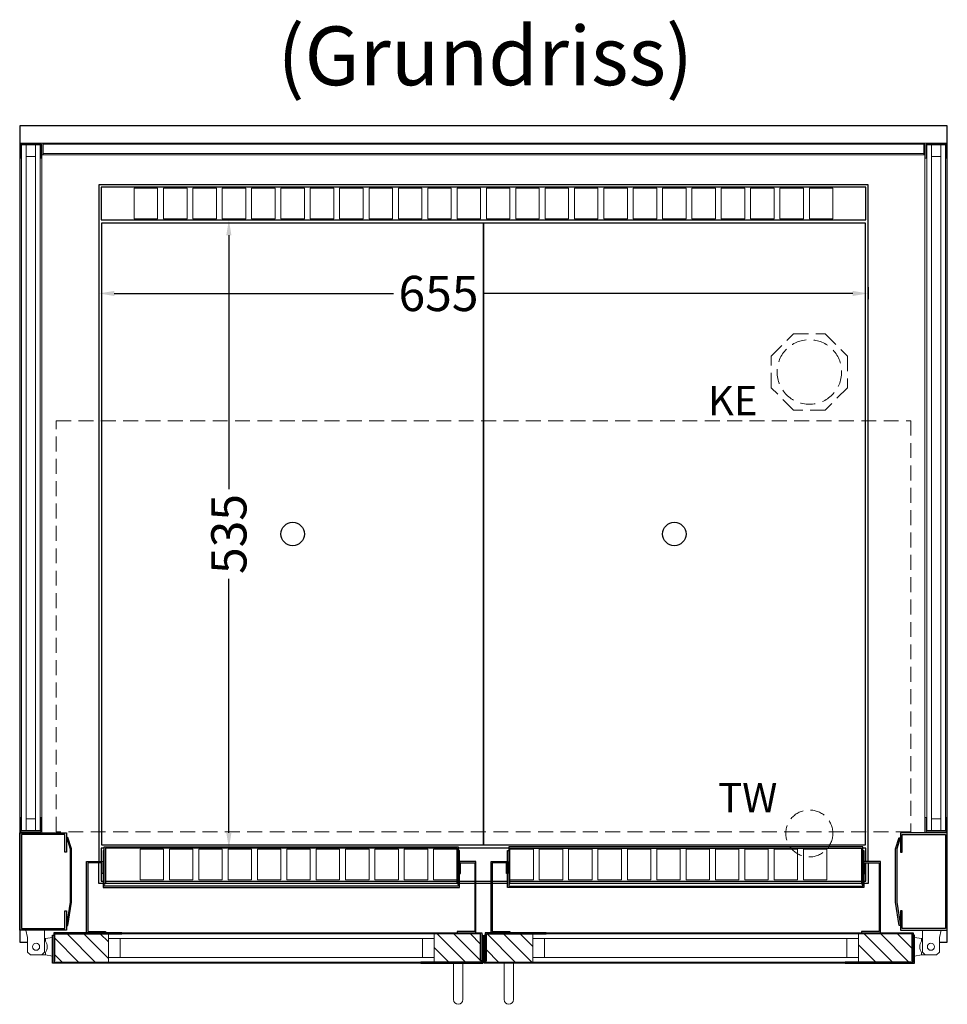
# Model space of a CAD drawing. Units: millimetres. Extents: x 32770 to 131270, y -55837 to 13563.
# Drawn here: x 63785 to 64575, y -18475 to -17636 of the extents above; entities that cross this region are included whole.
import ezdxf

# ---------------------------------------------------------------- set-up
doc = ezdxf.new("R2010")
doc.units = ezdxf.units.MM
doc.header["$LTSCALE"] = 2
doc.header["$PDMODE"] = 34
doc.header["$PDSIZE"] = 5
doc.linetypes.add('AUSGEZOGEN', pattern=[0])
doc.linetypes.add('VERDECKT', pattern=[9.525, 6.35, -3.175])
for name, color, linetype, lineweight in [('A_BEMASSUNG', 1, 'Continuous', 13), ('A_GLAS', 4, 'Continuous', 20), ('A_HILFSLINIEN', 7, 'Continuous', 13), ('A_SCHRAFFUR', 6, 'Continuous', 5), ('A_TEXT', 7, 'Continuous', 20), ('A_VERDECKT', 5, 'VERDECKT', 13), ('A_VOLL', 3, 'Continuous', 30)]:
    doc.layers.add(name, color=color, linetype=linetype, lineweight=lineweight)
doc.styles.add('ARIAL', font='arial.ttf')
doc.styles.add('Arial_0', font='arial.ttf')
doc.dimstyles.new('STANDARD_klein', dxfattribs={"dimtxt": 30, "dimasz": 10, "dimexe": 5, "dimexo": 10, "dimgap": 5, "dimtad": 0, "dimdec": 0, "dimdsep": 46, "dimtxsty": 'Arial_0', "dimcen": 0.09, "dimclrt": 7, "dimazin": 2, "dimtm": 1e-09, "dimtfac": 1, "dimtdec": 0, "dimtmove": 2, "dimatfit": 3, "dimfxl": 1, "dimtolj": 1, "dimtzin": 0, "dimarcsym": 0})
pattern_1 = [(315, (67173.292, 18914.493), (7.0710678, 7.0710678), [])]
pattern_2 = [(315, (67027.792, 18914.493), (7.0710678, 7.0710678), [])]

# ---------------------------------------------------------------- blocks, each defined once
blk = doc.blocks.new('*D853')
at = {"layer": 'A_BEMASSUNG', "color": 0, "lineweight": -2, "transparency": 16777216}
for p, q in [((63963.37, -17806.7), (63968.41, -17806.7)), ((63963.41, -17819.7), (63963.41, -18035.95)), ((63963.41, -18328.7), (63963.41, -18112.45)), ((63964.05, -18341.7), (63968.41, -18341.7))]:
    blk.add_line(p, q, dxfattribs=at)
at = {"layer": 'A_BEMASSUNG', "color": 0, "transparency": 16777216}
for points in [[(63961.25, -17819.7), (63965.58, -17819.7), (63963.41, -17806.7)], [(63961.25, -18328.7), (63965.58, -18328.7), (63963.41, -18341.7)]]:
    blk.add_solid(points, dxfattribs=at)
at = {"layer": 'DEFPOINTS', "color": 0, "transparency": 16777216}
for p in [(63953.37, -17806.7), (63954.05, -18341.7), (63963.41, -18341.7)]:
    blk.add_point(p, dxfattribs=at)
at = {"layer": 'A_BEMASSUNG', "color": 7, "transparency": 16777216, "insert": (63963.41, -18074.2), "char_height": 30, "attachment_point": 5, "rotation": 90, "style": 'Arial_0'}
blk.add_mtext('\\A1;535', dxfattribs=at)
blk = doc.blocks.new('*D857')
at = {"layer": 'A_BEMASSUNG', "color": 0, "lineweight": -2, "transparency": 16777216}
for p, q in [((63852.77, -17860.5), (63852.77, -17874.33)), ((64507.77, -17863.91), (64507.77, -17874.33)), ((63865.77, -17869.33), (64103.6, -17869.33)), ((64494.77, -17869.33), (64180.27, -17869.33))]:
    blk.add_line(p, q, dxfattribs=at)
at = {"layer": 'A_BEMASSUNG', "color": 0, "transparency": 16777216}
for points in [[(63865.77, -17867.17), (63865.77, -17871.5), (63852.77, -17869.33)], [(64494.77, -17867.17), (64494.77, -17871.5), (64507.77, -17869.33)]]:
    blk.add_solid(points, dxfattribs=at)
at = {"layer": 'DEFPOINTS', "color": 0, "transparency": 16777216}
for p in [(63852.77, -17850.5), (64507.77, -17853.91), (64507.77, -17869.33)]:
    blk.add_point(p, dxfattribs=at)
at = {"layer": 'A_BEMASSUNG', "color": 7, "transparency": 16777216, "insert": (64141.94, -17869.33), "char_height": 30, "attachment_point": 5, "style": 'Arial_0'}
blk.add_mtext('\\A1;655', dxfattribs=at)

msp = doc.modelspace()

# ---------------------------------------------------------------- hatches: boundary and pattern name
at = {"layer": 'A_SCHRAFFUR'}
h = msp.add_hatch(dxfattribs=at)
h.set_pattern_fill('_USER', color=256, scale=10, angle=-45, pattern_type=0)
h.set_pattern_definition(pattern_2)
h.paths.add_polyline_path([(63860.77, -18438.7), (63814.27, -18438.7), (63814.27, -18437.7), (63815.27, -18437.7), (63815.27, -18414.7), (63860.77, -18414.7), (63860.77, -18418.7), (63860.77, -18434.7)])
h = msp.add_hatch(dxfattribs=at)
h.set_pattern_fill('_USER', color=256, scale=10, angle=-45, pattern_type=0)
h.set_pattern_definition(pattern_1)
h.paths.add_polyline_path([(64138.27, -18438.7), (64138.27, -18434.7), (64138.27, -18418.7), (64138.27, -18414.7), (64177.77, -18414.7), (64177.77, -18437.7), (64178.77, -18437.7), (64178.77, -18438.7)])
h = msp.add_hatch(dxfattribs=at)
h.set_pattern_fill('_USER', color=256, scale=10, angle=-45, pattern_type=0)
h.set_pattern_definition(pattern_1)
h.paths.add_polyline_path([(64222.27, -18438.7), (64222.27, -18434.7), (64222.27, -18418.7), (64222.27, -18414.7), (64182.77, -18414.7), (64182.77, -18437.7), (64181.77, -18437.7), (64181.77, -18438.7)])
h = msp.add_hatch(dxfattribs=at)
h.set_pattern_fill('_USER', color=256, scale=10, angle=-45, pattern_type=0)
h.set_pattern_definition(pattern_2)
h.paths.add_polyline_path([(64499.77, -18438.7), (64546.27, -18438.7), (64546.27, -18437.7), (64545.27, -18437.7), (64545.27, -18414.7), (64499.77, -18414.7), (64499.77, -18418.7), (64499.77, -18434.7)])

# ---------------------------------------------------------------- linework, layer by layer
at = {"layer": 'A_GLAS', "ltscale": 2}
for points in [[(63790.77, -18326.7), (63790.77, -17742.7), (63786.77, -17742.7), (63786.77, -18326.7)], [(63798.77, -17742.7), (63790.77, -17742.7), (63790.77, -17752.7), (63798.77, -17752.7)], [(63802.77, -18326.7), (63802.77, -17742.7), (63798.77, -17742.7), (63798.77, -18326.7)], [(63805.27, -17750.2), (64555.27, -17750.2), (64555.27, -17742.2), (63805.27, -17742.2)], [(64557.77, -18326.7), (64557.77, -17742.7), (64561.77, -17742.7), (64561.77, -18326.7)], [(64561.77, -17742.7), (64569.77, -17742.7), (64569.77, -17752.7), (64561.77, -17752.7)], [(64569.77, -18326.7), (64569.77, -17742.7), (64573.77, -17742.7), (64573.77, -18326.7)], [(63798.77, -18326.7), (63790.77, -18326.7), (63790.77, -18316.7), (63798.77, -18316.7)], [(64561.77, -18326.7), (64569.77, -18326.7), (64569.77, -18316.7), (64561.77, -18316.7)], [(64138.27, -18414.7), (63860.77, -18414.7), (63860.77, -18418.7), (64138.27, -18418.7)], [(63860.77, -18418.7), (63860.77, -18434.7), (63870.77, -18434.7), (63870.77, -18418.7), (63860.77, -18418.7)], [(64138.27, -18418.7), (64138.27, -18434.7), (64128.27, -18434.7), (64128.27, -18418.7), (64138.27, -18418.7)], [(64222.27, -18414.7), (64499.77, -18414.7), (64499.77, -18418.7), (64222.27, -18418.7)], [(64222.27, -18418.7), (64222.27, -18434.7), (64232.27, -18434.7), (64232.27, -18418.7), (64222.27, -18418.7)], [(64499.77, -18418.7), (64499.77, -18434.7), (64489.77, -18434.7), (64489.77, -18418.7), (64499.77, -18418.7)], [(64138.27, -18434.7), (63860.77, -18434.7), (63860.77, -18438.7), (64138.27, -18438.7)], [(64222.27, -18434.7), (64499.77, -18434.7), (64499.77, -18438.7), (64222.27, -18438.7)]]:
    msp.add_lwpolyline(points, close=True, dxfattribs=at)
at = {"layer": 'A_VERDECKT'}
msp.add_lwpolyline([(64490.27, -17922.74), (64490.27, -17949.66), (64471.23, -17968.7), (64444.31, -17968.7), (64425.27, -17949.66), (64425.27, -17922.74), (64444.31, -17903.7), (64471.23, -17903.7)], close=True, dxfattribs=at)
at = {"layer": 'A_VERDECKT', "color": 144}
msp.add_lwpolyline([(63816.27, -17977.7), (64544.27, -17977.7), (64544.27, -18327.7), (63816.27, -18327.7)], close=True, dxfattribs=at)
at = {"layer": 'A_VERDECKT'}
for centre, radius in [((64457.77, -17936.2), 27.5), ((64457.77, -18329.2), 20)]:
    msp.add_circle(centre, radius, dxfattribs=at)
at = {"layer": 'A_VOLL', "ltscale": 2}
for points in [[(64568.52, -18421.7), (64575.27, -18421.7), (64575.27, -17726.7), (63785.27, -17726.7), (63785.27, -18421.7), (63792.02, -18421.7)], [(64507.77, -18353.2), (64507.77, -17776.7), (63852.77, -17776.7), (63852.77, -18353.2)], [(63856.27, -18371.7), (63852.77, -18371.7), (63852.77, -18354.2)], [(64507.77, -18354.2), (64507.77, -18371.7), (64504.27, -18371.7)], [(64157.77, -18371.7), (63858.27, -18371.7)], [(64172.77, -18371.7), (64159.77, -18371.7)], [(64186.77, -18371.7), (64173.77, -18371.7)], [(64200.77, -18371.7), (64187.77, -18371.7)], [(64502.27, -18371.7), (64202.77, -18371.7)], [(64179.77, -18421.7), (64180.77, -18421.7)]]:
    msp.add_lwpolyline(points, dxfattribs=at)
at = {"layer": 'A_VOLL', "color": 252, "lineweight": 9}
for points in [[(63803.27, -17742.2), (63786.27, -17742.2), (63786.27, -17754.2), (63785.27, -17754.2), (63785.27, -17741.2), (63804.27, -17741.2), (63804.27, -17754.2), (63803.27, -17754.2)], [(63805.27, -17751.2), (64555.27, -17751.2), (64555.27, -17741.2), (63805.27, -17741.2)], [(64557.27, -17742.2), (64574.27, -17742.2), (64574.27, -17754.2), (64575.27, -17754.2), (64575.27, -17741.2), (64556.27, -17741.2), (64556.27, -17754.2), (64557.27, -17754.2)], [(63804.27, -18328.7), (63785.27, -18328.7), (63785.27, -18315.7), (63786.27, -18315.7), (63786.27, -18327.7), (63803.27, -18327.7), (63803.27, -18315.7), (63804.27, -18315.7)], [(64556.27, -18328.7), (64575.27, -18328.7), (64575.27, -18315.7), (64574.27, -18315.7), (64574.27, -18327.7), (64557.27, -18327.7), (64557.27, -18315.7), (64556.27, -18315.7)], [(63790.52, -18411.7), (63806.52, -18411.7), (63806.52, -18430.2), (63804.02, -18432.7), (63794.52, -18432.7), (63792.02, -18430.2), (63792.02, -18417.7)], [(64570.02, -18411.7), (64554.02, -18411.7), (64554.02, -18430.2), (64556.52, -18432.7), (64566.02, -18432.7), (64568.52, -18430.2), (64568.52, -18417.7)]]:
    msp.add_lwpolyline(points, close=True, dxfattribs=at)
for points in [[(63805.27, -17751.2), (63804.27, -17751.2), (63804.27, -17741.2), (63805.27, -17741.2)], [(64555.27, -17751.2), (64556.27, -17751.2), (64556.27, -17741.2), (64555.27, -17741.2)], [(63785.27, -17754.2), (63785.27, -18315.7)], [(63804.27, -17754.2), (63804.27, -18315.7)], [(64556.27, -17754.2), (64556.27, -18315.7)], [(64575.27, -17754.2), (64575.27, -18315.7)], [(63807.27, -18418.7), (63806.52, -18418.7)], [(64553.27, -18418.7), (64554.02, -18418.7)], [(63807.27, -18432.7), (63804.02, -18432.7)], [(64553.27, -18432.7), (64556.52, -18432.7)]]:
    msp.add_lwpolyline(points, dxfattribs=at)
at = {"layer": 'A_VOLL', "color": 41}
msp.add_lwpolyline([(63854.77, -17806.7), (64505.77, -17806.7), (64505.77, -17778.7), (63854.77, -17778.7)], close=True, dxfattribs=at)
at = {"layer": 'A_VOLL', "color": 41, "lineweight": 5}
for points in [[(63902.77, -17805.7), (63882.77, -17805.7), (63882.77, -17779.7), (63902.77, -17779.7)], [(63927.77, -17805.7), (63907.77, -17805.7), (63907.77, -17779.7), (63927.77, -17779.7)], [(63952.77, -17805.7), (63932.77, -17805.7), (63932.77, -17779.7), (63952.77, -17779.7)], [(63977.77, -17805.7), (63957.77, -17805.7), (63957.77, -17779.7), (63977.77, -17779.7)], [(64002.77, -17805.7), (63982.77, -17805.7), (63982.77, -17779.7), (64002.77, -17779.7)], [(64027.77, -17805.7), (64007.77, -17805.7), (64007.77, -17779.7), (64027.77, -17779.7)], [(64052.77, -17805.7), (64032.77, -17805.7), (64032.77, -17779.7), (64052.77, -17779.7)], [(64077.77, -17805.7), (64057.77, -17805.7), (64057.77, -17779.7), (64077.77, -17779.7)], [(64102.77, -17805.7), (64082.77, -17805.7), (64082.77, -17779.7), (64102.77, -17779.7)], [(64127.77, -17805.7), (64107.77, -17805.7), (64107.77, -17779.7), (64127.77, -17779.7)], [(64152.77, -17805.7), (64132.77, -17805.7), (64132.77, -17779.7), (64152.77, -17779.7)], [(64177.77, -17805.7), (64157.77, -17805.7), (64157.77, -17779.7), (64177.77, -17779.7)], [(64182.77, -17805.7), (64202.77, -17805.7), (64202.77, -17779.7), (64182.77, -17779.7)], [(64207.77, -17805.7), (64227.77, -17805.7), (64227.77, -17779.7), (64207.77, -17779.7)], [(64232.77, -17805.7), (64252.77, -17805.7), (64252.77, -17779.7), (64232.77, -17779.7)], [(64257.77, -17805.7), (64277.77, -17805.7), (64277.77, -17779.7), (64257.77, -17779.7)], [(64282.77, -17805.7), (64302.77, -17805.7), (64302.77, -17779.7), (64282.77, -17779.7)], [(64307.77, -17805.7), (64327.77, -17805.7), (64327.77, -17779.7), (64307.77, -17779.7)], [(64332.77, -17805.7), (64352.77, -17805.7), (64352.77, -17779.7), (64332.77, -17779.7)], [(64357.77, -17805.7), (64377.77, -17805.7), (64377.77, -17779.7), (64357.77, -17779.7)], [(64382.77, -17805.7), (64402.77, -17805.7), (64402.77, -17779.7), (64382.77, -17779.7)], [(64407.77, -17805.7), (64427.77, -17805.7), (64427.77, -17779.7), (64407.77, -17779.7)], [(64432.77, -17805.7), (64452.77, -17805.7), (64452.77, -17779.7), (64432.77, -17779.7)], [(64457.77, -17805.7), (64477.77, -17805.7), (64477.77, -17779.7), (64457.77, -17779.7)], [(63907.77, -18342.7), (63887.77, -18342.7), (63887.77, -18368.7), (63907.77, -18368.7)], [(63932.77, -18342.7), (63912.77, -18342.7), (63912.77, -18368.7), (63932.77, -18368.7)], [(63957.77, -18342.7), (63937.77, -18342.7), (63937.77, -18368.7), (63957.77, -18368.7)], [(63982.77, -18342.7), (63962.77, -18342.7), (63962.77, -18368.7), (63982.77, -18368.7)], [(64007.77, -18342.7), (63987.77, -18342.7), (63987.77, -18368.7), (64007.77, -18368.7)], [(64032.77, -18342.7), (64012.77, -18342.7), (64012.77, -18368.7), (64032.77, -18368.7)], [(64057.77, -18342.7), (64037.77, -18342.7), (64037.77, -18368.7), (64057.77, -18368.7)], [(64082.77, -18342.7), (64062.77, -18342.7), (64062.77, -18368.7), (64082.77, -18368.7)], [(64107.77, -18342.7), (64087.77, -18342.7), (64087.77, -18368.7), (64107.77, -18368.7)], [(64132.77, -18342.7), (64112.77, -18342.7), (64112.77, -18368.7), (64132.77, -18368.7)], [(64157.77, -18342.7), (64137.77, -18342.7), (64137.77, -18368.7), (64157.77, -18368.7)], [(64202.77, -18342.7), (64222.77, -18342.7), (64222.77, -18368.7), (64202.77, -18368.7)], [(64227.77, -18342.7), (64247.77, -18342.7), (64247.77, -18368.7), (64227.77, -18368.7)], [(64252.77, -18342.7), (64272.77, -18342.7), (64272.77, -18368.7), (64252.77, -18368.7)], [(64277.77, -18342.7), (64297.77, -18342.7), (64297.77, -18368.7), (64277.77, -18368.7)], [(64302.77, -18342.7), (64322.77, -18342.7), (64322.77, -18368.7), (64302.77, -18368.7)], [(64327.77, -18342.7), (64347.77, -18342.7), (64347.77, -18368.7), (64327.77, -18368.7)], [(64352.77, -18342.7), (64372.77, -18342.7), (64372.77, -18368.7), (64352.77, -18368.7)], [(64377.77, -18342.7), (64397.77, -18342.7), (64397.77, -18368.7), (64377.77, -18368.7)], [(64402.77, -18342.7), (64422.77, -18342.7), (64422.77, -18368.7), (64402.77, -18368.7)], [(64427.77, -18342.7), (64447.77, -18342.7), (64447.77, -18368.7), (64427.77, -18368.7)], [(64452.77, -18342.7), (64472.77, -18342.7), (64472.77, -18368.7), (64452.77, -18368.7)]]:
    msp.add_lwpolyline(points, close=True, dxfattribs=at)
at = {"layer": 'A_VOLL', "color": 44}
for points in [[(63855.27, -17809.2), (64180.27, -17809.2), (64180.27, -18339.2), (63855.27, -18339.2)], [(64180.27, -17809.2), (64505.27, -17809.2), (64505.27, -18339.2), (64180.27, -18339.2)]]:
    msp.add_lwpolyline(points, close=True, dxfattribs=at)
at = {"layer": 'A_VOLL', "ltscale": 2}
for points in [[(63825.27, -18395.2), (63825.27, -18411.7), (63785.27, -18411.7), (63785.27, -18328.7), (63825.27, -18328.7), (63825.27, -18345.2), (63823.77, -18345.2), (63823.77, -18330.2), (63786.77, -18330.2), (63786.77, -18410.2), (63823.77, -18410.2), (63823.77, -18395.2)], [(64535.27, -18395.2), (64535.27, -18411.7), (64575.27, -18411.7), (64575.27, -18328.7), (64535.27, -18328.7), (64535.27, -18345.2), (64536.77, -18345.2), (64536.77, -18330.2), (64573.77, -18330.2), (64573.77, -18410.2), (64536.77, -18410.2), (64536.77, -18395.2)], [(63825.26, -18407.47), (63826.24, -18407.62), (63829.27, -18387.66), (63829.27, -18342.25), (63826.24, -18332.62), (63825.29, -18332.92), (63828.27, -18342.41), (63828.27, -18387.59)], [(64535.29, -18407.47), (64534.3, -18407.62), (64531.27, -18387.66), (64531.27, -18342.25), (64534.3, -18332.62), (64535.26, -18332.92), (64532.27, -18342.41), (64532.27, -18387.59)], [(63872.27, -18439.7), (63813.27, -18439.7), (63813.27, -18415.7), (63814.27, -18415.7), (63814.27, -18438.7), (63872.27, -18438.7)], [(63872.27, -18413.7), (63814.27, -18413.7), (63814.27, -18437.7), (63815.27, -18437.7), (63815.27, -18414.7), (63872.27, -18414.7)], [(64126.77, -18413.7), (64178.77, -18413.7), (64178.77, -18437.7), (64177.77, -18437.7), (64177.77, -18414.7), (64126.77, -18414.7)], [(64126.77, -18439.7), (64179.77, -18439.7), (64179.77, -18415.7), (64178.77, -18415.7), (64178.77, -18438.7), (64126.77, -18438.7)], [(64233.77, -18439.7), (64180.77, -18439.7), (64180.77, -18415.7), (64181.77, -18415.7), (64181.77, -18438.7), (64233.77, -18438.7)], [(64233.77, -18413.7), (64181.77, -18413.7), (64181.77, -18437.7), (64182.77, -18437.7), (64182.77, -18414.7), (64233.77, -18414.7)], [(64488.27, -18413.7), (64546.27, -18413.7), (64546.27, -18437.7), (64545.27, -18437.7), (64545.27, -18414.7), (64488.27, -18414.7)], [(64488.27, -18439.7), (64547.27, -18439.7), (64547.27, -18415.7), (64546.27, -18415.7), (64546.27, -18438.7), (64488.27, -18438.7)]]:
    msp.add_lwpolyline(points, close=True, dxfattribs=at)
at = {"layer": 'A_VOLL', "color": 41}
for points in [[(63857.27, -18341.7), (63854.77, -18341.7), (63854.77, -18353.2)], [(64201.77, -18341.7), (64158.77, -18341.7)], [(64505.77, -18353.2), (64505.77, -18341.7), (64503.27, -18341.7)], [(63854.77, -18354.2), (63854.77, -18369.7), (63856.27, -18369.7)], [(64504.27, -18369.7), (64505.77, -18369.7), (64505.77, -18354.2)], [(63858.27, -18369.7), (64157.77, -18369.7)], [(64159.77, -18369.7), (64172.77, -18369.7)], [(64173.77, -18369.7), (64186.77, -18369.7)], [(64187.77, -18369.7), (64200.77, -18369.7)], [(64202.77, -18369.7), (64502.27, -18369.7)]]:
    msp.add_lwpolyline(points, dxfattribs=at)
at = {"layer": 'A_VOLL', "color": 136}
for points in [[(63856.27, -18343.7), (63856.27, -18375.2), (64159.77, -18375.2), (64159.77, -18343.7), (64158.77, -18343.7), (64158.77, -18374.2), (63857.27, -18374.2), (63857.27, -18343.7)], [(63857.27, -18372.2), (63857.27, -18340.7), (64158.77, -18340.7), (64158.77, -18372.2), (64157.77, -18372.2), (64157.77, -18341.7), (63858.27, -18341.7), (63858.27, -18372.2)], [(64504.27, -18343.7), (64504.27, -18375.2), (64200.77, -18375.2), (64200.77, -18343.7), (64201.77, -18343.7), (64201.77, -18374.2), (64503.27, -18374.2), (64503.27, -18343.7)], [(64503.27, -18372.2), (64503.27, -18340.7), (64201.77, -18340.7), (64201.77, -18372.2), (64202.77, -18372.2), (64202.77, -18341.7), (64502.27, -18341.7), (64502.27, -18372.2)]]:
    msp.add_lwpolyline(points, close=True, dxfattribs=at)
at = {"layer": 'A_VOLL', "color": 23}
for points in [[(63858.27, -18413.7), (63842.27, -18413.7), (63842.27, -18353.2), (63856.27, -18353.2), (63856.27, -18363.2), (63855.27, -18363.2), (63855.27, -18354.2), (63843.27, -18354.2), (63843.27, -18412.7), (63858.27, -18412.7)], [(64157.77, -18413.7), (64173.77, -18413.7), (64173.77, -18353.2), (64159.77, -18353.2), (64159.77, -18363.2), (64160.77, -18363.2), (64160.77, -18354.2), (64172.77, -18354.2), (64172.77, -18412.7), (64157.77, -18412.7)], [(64202.77, -18413.7), (64186.77, -18413.7), (64186.77, -18353.2), (64200.77, -18353.2), (64200.77, -18363.2), (64199.77, -18363.2), (64199.77, -18354.2), (64187.77, -18354.2), (64187.77, -18412.7), (64202.77, -18412.7)], [(64502.27, -18413.7), (64518.27, -18413.7), (64518.27, -18353.2), (64504.27, -18353.2), (64504.27, -18363.2), (64505.27, -18363.2), (64505.27, -18354.2), (64517.27, -18354.2), (64517.27, -18412.7), (64502.27, -18412.7)]]:
    msp.add_lwpolyline(points, close=True, dxfattribs=at)
at = {"layer": 'A_VOLL', "color": 252, "lineweight": 9}
for points in [[(63807.27, -18420.88, -0.311086), (63807.27, -18430.52), (63807.27, -18432.7), (63813.27, -18433.7), (63813.27, -18417.7), (63807.27, -18418.7)], [(64553.27, -18420.88, 0.311086), (64553.27, -18430.52), (64553.27, -18432.7), (64547.27, -18433.7), (64547.27, -18417.7), (64553.27, -18418.7)], [(64162.77, -18439.7), (64162.77, -18470.7, -1), (64154.77, -18470.7), (64154.77, -18439.7)], [(64197.77, -18439.7), (64197.77, -18470.7, 1), (64205.77, -18470.7), (64205.77, -18439.7)]]:
    msp.add_lwpolyline(points, format="xyb", close=True, dxfattribs=at)
at = {"layer": 'A_VOLL', "color": 94, "lineweight": 9}
for points in [[(64126.77, -18413.7), (63872.27, -18413.7)], [(64233.77, -18413.7), (64488.27, -18413.7)], [(63872.27, -18439.7), (64126.77, -18439.7)], [(64488.27, -18439.7), (64233.77, -18439.7)]]:
    msp.add_lwpolyline(points, dxfattribs=at)
at = {"layer": 'A_VOLL', "color": 44}
for centre in [(64017.77, -18074.2), (64342.77, -18074.2)]:
    msp.add_circle(centre, 10, dxfattribs=at)
at = {"layer": 'A_VOLL', "color": 252, "lineweight": 9}
for centre in [(63799.27, -18425.7), (64561.27, -18425.7)]:
    msp.add_circle(centre, 3, dxfattribs=at)

# ---------------------------------------------------------------- texts
at = {"layer": 'A_HILFSLINIEN', "linetype": 'AUSGEZOGEN', "lineweight": 15, "style": 'ARIAL'}
for s, p in [('KE', (64371.42, -17973.06)), ('TW', (64380.14, -18311.23))]:
    msp.add_text(s, height=25, dxfattribs=at).set_placement(p)
at = {"layer": 'A_TEXT', "style": 'ARIAL'}
msp.add_text('(Grundriss)', height=50, dxfattribs=at).set_placement((64004.78, -17691.99))

# ---------------------------------------------------------------- dimensions: what is measured, and where the dimension line sits
at = {"layer": 'A_BEMASSUNG'}
dim = msp.add_linear_dim(base=(63963.41, -18341.7), p1=(63953.37, -17806.7), p2=(63954.05, -18341.7), angle=90, dimstyle='STANDARD_klein', override={"dimasz": 13}, dxfattribs=at)
dim.commit()
dim.dimension.update_dxf_attribs({"geometry": '*D853', "text_midpoint": (63963.41, -18074.2)})
dim = msp.add_linear_dim(base=(64507.77, -17869.33), p1=(63852.77, -17850.5), p2=(64507.77, -17853.91), dimstyle='STANDARD_klein', override={"dimasz": 13}, dxfattribs=at)
dim.commit()
dim.dimension.update_dxf_attribs({"geometry": '*D857', "text_midpoint": (64141.94, -17869.33), "dimtype": 160})

doc.saveas('drawing.dxf')
